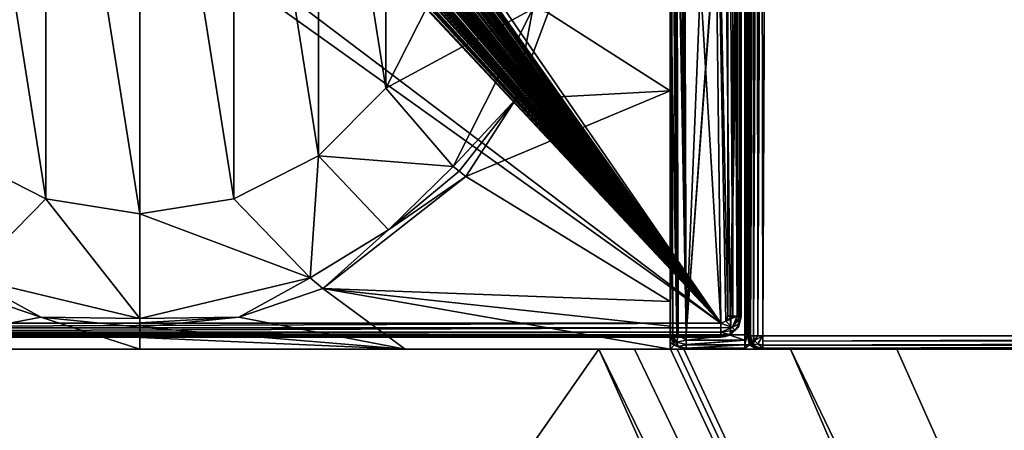
# Model space of a CAD drawing. Units: millimetres. Extents: x -350 to 350, y -1200 to 10.
# Drawn here: x -18 to 128, y -169 to -108 of the extents above; entities that cross this region are included whole.
import ezdxf

# ---------------------------------------------------------------- set-up
doc = ezdxf.new("R2010")
doc.units = ezdxf.units.MM
doc.header["$LTSCALE"] = 88.413066
for name, color, linetype in [('1', 7, 'CONTINUOUS'), ('104', 7, 'CONTINUOUS'), ('105', 7, 'CONTINUOUS'), ('106', 7, 'CONTINUOUS'), ('107', 7, 'CONTINUOUS'), ('108', 7, 'CONTINUOUS'), ('109', 7, 'CONTINUOUS'), ('111', 7, 'CONTINUOUS'), ('115', 7, 'CONTINUOUS'), ('16', 7, 'CONTINUOUS'), ('17', 7, 'CONTINUOUS'), ('18', 7, 'CONTINUOUS'), ('288', 7, 'CONTINUOUS'), ('39', 7, 'CONTINUOUS'), ('4', 7, 'CONTINUOUS'), ('44', 7, 'CONTINUOUS'), ('45', 7, 'CONTINUOUS'), ('48', 7, 'CONTINUOUS'), ('49', 7, 'CONTINUOUS'), ('51', 7, 'CONTINUOUS'), ('54', 7, 'CONTINUOUS'), ('55', 7, 'CONTINUOUS'), ('59', 7, 'CONTINUOUS'), ('60', 7, 'CONTINUOUS'), ('61', 7, 'CONTINUOUS'), ('68', 7, 'CONTINUOUS'), ('77', 7, 'CONTINUOUS'), ('78', 7, 'CONTINUOUS'), ('79', 7, 'CONTINUOUS'), ('80', 7, 'CONTINUOUS'), ('81', 7, 'CONTINUOUS'), ('82', 7, 'CONTINUOUS'), ('84', 7, 'CONTINUOUS'), ('85', 7, 'CONTINUOUS'), ('87', 7, 'CONTINUOUS'), ('9', 7, 'CONTINUOUS'), ('95', 7, 'CONTINUOUS'), ('96', 7, 'CONTINUOUS')]:
    doc.layers.add(name, color=color, linetype=linetype)

msp = doc.modelspace()

# ---------------------------------------------------------------- linework, layer by layer
at = {"layer": '1', "color": 9, "linetype": 'Continuous'}
for points in [[(92.18, -155.05, 26.05), (92.18, -155.8, 25.88), (302.5, -155.05, 26.05), (92.18, -155.05, 26.05)], [(302.5, -155.05, 26.05), (92.18, -155.8, 25.88), (302.5, -155.79, 25.89), (302.5, -155.05, 26.05)], [(92.18, -155.8, 25.88), (92.18, -156.43, 25.45), (302.5, -155.79, 25.89), (92.18, -155.8, 25.88)], [(302.5, -155.79, 25.89), (92.18, -156.43, 25.45), (302.5, -156.43, 25.45), (302.5, -155.79, 25.89)], [(302.5, -156.43, 25.45), (92.18, -156.43, 25.45), (92.18, -156.85, 24.8), (302.5, -156.43, 25.45)], [(302.5, -156.85, 24.81), (302.5, -156.43, 25.45), (92.18, -156.85, 24.8), (302.5, -156.85, 24.81)], [(302.5, -157, 24.05), (302.5, -156.85, 24.81), (92.18, -157, 24.05), (302.5, -157, 24.05)], [(92.18, -157, 24.05), (302.5, -156.85, 24.81), (92.18, -156.85, 24.8), (92.18, -157, 24.05)]]:
    msp.add_3dface(points, dxfattribs=at)
at = {"layer": '104', "color": 7, "linetype": 'Continuous', "true_color": 0xebebeb}
for points in [[(87.76, -36.75, 30.11), (87, -36.75, 30.27), (87.76, -152.14, 25.68), (87.76, -36.75, 30.11)], [(87.76, -152.14, 25.68), (87, -36.75, 30.27), (87, -152.14, 25.83), (87.76, -152.14, 25.68)], [(88.41, -36.73, 29.68), (87.76, -36.75, 30.11), (88.41, -152.12, 25.25), (88.41, -36.73, 29.68)], [(88.41, -152.12, 25.25), (87.76, -36.75, 30.11), (87.76, -152.14, 25.68), (88.41, -152.12, 25.25)], [(88.85, -36.71, 29.03), (88.41, -36.73, 29.68), (88.85, -152.1, 24.6), (88.85, -36.71, 29.03)], [(88.41, -36.73, 29.68), (88.41, -152.12, 25.25), (88.85, -152.1, 24.6), (88.41, -36.73, 29.68)], [(89, -36.68, 28.27), (88.85, -36.71, 29.03), (89, -152.07, 23.83), (89, -36.68, 28.27)], [(89, -152.07, 23.83), (88.85, -36.71, 29.03), (88.85, -152.1, 24.6), (89, -152.07, 23.83)]]:
    msp.add_3dface(points, dxfattribs=at)
at = {"layer": '105', "color": 7, "linetype": 'Continuous', "true_color": 0xebebeb}
for points in [[(86.71, -152.85, 25.8), (86, -153.15, 25.79), (87.68, -153.8, 25.23), (86.71, -152.85, 25.8)], [(88.41, -152.12, 25.25), (87.76, -152.14, 25.68), (86.71, -152.85, 25.8), (88.41, -152.12, 25.25)], [(88.41, -152.12, 25.25), (86.71, -152.85, 25.8), (87.68, -153.8, 25.23), (88.41, -152.12, 25.25)], [(87.76, -152.14, 25.68), (87, -152.14, 25.83), (86.71, -152.85, 25.8), (87.76, -152.14, 25.68)], [(89, -152.07, 23.83), (88.85, -152.1, 24.6), (87.68, -153.8, 25.23), (89, -152.07, 23.83)], [(89, -152.07, 23.83), (87.68, -153.8, 25.23), (88.77, -153.22, 23.86), (89, -152.07, 23.83)], [(88.85, -152.1, 24.6), (88.41, -152.12, 25.25), (87.68, -153.8, 25.23), (88.85, -152.1, 24.6)], [(87.68, -153.8, 25.23), (86, -153.15, 25.79), (86, -153.86, 25.63), (87.68, -153.8, 25.23)], [(86, -154.48, 25.22), (87.68, -153.8, 25.23), (86, -153.86, 25.63), (86, -154.48, 25.22)], [(87.68, -153.8, 25.23), (86, -154.48, 25.22), (88.12, -154.19, 23.88), (87.68, -153.8, 25.23)], [(88.12, -154.19, 23.88), (86, -154.48, 25.22), (87.15, -154.84, 23.89), (88.12, -154.19, 23.88)], [(88.77, -153.22, 23.86), (87.68, -153.8, 25.23), (88.12, -154.19, 23.88), (88.77, -153.22, 23.86)], [(87.15, -154.84, 23.89), (86, -154.48, 25.22), (86, -154.89, 24.62), (87.15, -154.84, 23.89)], [(86, -155.07, 23.9), (87.15, -154.84, 23.89), (86, -154.89, 24.62), (86, -155.07, 23.9)]]:
    msp.add_3dface(points, dxfattribs=at)
at = {"layer": '106', "color": 7, "linetype": 'Continuous', "true_color": 0xebebeb}
for points in [[(-87, -153.15, 25.79), (-87, -153.86, 25.63), (86, -153.15, 25.79), (-87, -153.15, 25.79)], [(86, -153.15, 25.79), (-87, -153.86, 25.63), (86, -153.86, 25.63), (86, -153.15, 25.79)], [(-87, -153.86, 25.63), (-87, -154.48, 25.22), (86, -153.86, 25.63), (-87, -153.86, 25.63)], [(-87, -154.48, 25.22), (86, -154.48, 25.22), (86, -153.86, 25.63), (-87, -154.48, 25.22)], [(-87, -154.48, 25.22), (-87, -154.89, 24.62), (86, -154.48, 25.22), (-87, -154.48, 25.22)], [(86, -154.48, 25.22), (-87, -154.89, 24.62), (86, -154.89, 24.62), (86, -154.48, 25.22)], [(-87, -154.89, 24.62), (-87, -155.07, 23.9), (86, -154.89, 24.62), (-87, -154.89, 24.62)], [(-87, -155.07, 23.9), (86, -155.07, 23.9), (86, -154.89, 24.62), (-87, -155.07, 23.9)]]:
    msp.add_3dface(points, dxfattribs=at)
at = {"layer": '107', "color": 7, "linetype": 'Continuous', "true_color": 0xebebeb}
for points in [[(89, -36.68, 28.27), (89, -152.07, 23.83), (89, -37.4, 14.55), (89, -36.68, 28.27)], [(89, -37.4, 14.55), (89, -152.07, 23.83), (89, -152.24, 20.57), (89, -37.4, 14.55)]]:
    msp.add_3dface(points, dxfattribs=at)
at = {"layer": '108', "color": 7, "linetype": 'Continuous', "true_color": 0xebebeb}
for points in [[(89, -152.24, 20.57), (88.77, -153.22, 23.86), (88.58, -153.77, 20.65), (89, -152.24, 20.57)], [(89, -152.07, 23.83), (88.77, -153.22, 23.86), (89, -152.24, 20.57), (89, -152.07, 23.83)], [(87.43, -154.87, 20.71), (88.12, -154.19, 23.88), (87.15, -154.84, 23.89), (87.43, -154.87, 20.71)], [(88.12, -154.19, 23.88), (87.43, -154.87, 20.71), (88.58, -153.77, 20.65), (88.12, -154.19, 23.88)], [(88.77, -153.22, 23.86), (88.12, -154.19, 23.88), (88.58, -153.77, 20.65), (88.77, -153.22, 23.86)], [(87.15, -154.84, 23.89), (86, -155.07, 23.9), (86.69, -155.15, 20.73), (87.15, -154.84, 23.89)], [(86.69, -155.15, 20.73), (86, -155.07, 23.9), (86, -155.23, 20.73), (86.69, -155.15, 20.73)], [(87.34, -154.92, 20.71), (87.15, -154.84, 23.89), (86.69, -155.15, 20.73), (87.34, -154.92, 20.71)], [(87.34, -154.92, 20.71), (87.39, -154.9, 20.71), (87.15, -154.84, 23.89), (87.34, -154.92, 20.71)], [(87.39, -154.9, 20.71), (87.43, -154.87, 20.71), (87.15, -154.84, 23.89), (87.39, -154.9, 20.71)]]:
    msp.add_3dface(points, dxfattribs=at)
at = {"layer": '109', "color": 7, "linetype": 'Continuous', "true_color": 0xebebeb}
for points in [[(86, -155.07, 23.9), (-87, -155.07, 23.9), (86, -155.23, 20.73), (86, -155.07, 23.9)], [(86, -155.23, 20.73), (-87, -155.07, 23.9), (-87, -155.23, 20.73), (86, -155.23, 20.73)]]:
    msp.add_3dface(points, dxfattribs=at)
at = {"layer": '111', "color": 7, "linetype": 'Continuous', "true_color": 0xebebeb}
for points in [[(-79.5, -28.23, 30.59), (-85.5, -30.72, 30.5), (86, -153.15, 25.79), (-79.5, -28.23, 30.59)], [(-79.5, -28.23, 30.59), (86, -153.15, 25.79), (-11.96, -48.7, 29.81), (-79.5, -28.23, 30.59)], [(86, -153.15, 25.79), (78.5, -28.23, 30.59), (12, -45.92, 29.91), (86, -153.15, 25.79)], [(84.5, -30.72, 30.5), (78.5, -28.23, 30.59), (86, -153.15, 25.79), (84.5, -30.72, 30.5)], [(-85.5, -30.72, 30.5), (-87, -153.15, 25.79), (86, -153.15, 25.79), (-85.5, -30.72, 30.5)], [(87, -36.75, 30.27), (84.5, -30.72, 30.5), (87, -152.14, 25.83), (87, -36.75, 30.27)], [(87, -152.14, 25.83), (84.5, -30.72, 30.5), (86.71, -152.85, 25.8), (87, -152.14, 25.83)], [(84.5, -30.72, 30.5), (86, -153.15, 25.79), (86.71, -152.85, 25.8), (84.5, -30.72, 30.5)], [(12, -48.62, 29.81), (86, -153.15, 25.79), (12, -45.92, 29.91), (12, -48.62, 29.81)], [(-1.53, -48.56, 29.81), (86, -153.15, 25.79), (-1.28, -47.94, 29.84), (-1.53, -48.56, 29.81)], [(-1.28, -47.94, 29.84), (86, -153.15, 25.79), (-0.81, -48.49, 29.81), (-1.28, -47.94, 29.84)], [(4.28, -48.62, 29.81), (86, -153.15, 25.79), (4.28, -47.54, 29.85), (4.28, -48.62, 29.81)], [(4.28, -47.54, 29.85), (86, -153.15, 25.79), (4.78, -48.16, 29.83), (4.28, -47.54, 29.85)], [(9.42, -48.63, 29.81), (86, -153.15, 25.79), (9.42, -47.34, 29.86), (9.42, -48.63, 29.81)], [(9.42, -47.34, 29.86), (86, -153.15, 25.79), (10.29, -48.16, 29.83), (9.42, -47.34, 29.86)], [(-11.96, -48.7, 29.81), (86, -153.15, 25.79), (-11.87, -48.74, 29.8), (-11.96, -48.7, 29.81)], [(-11.87, -48.74, 29.8), (86, -153.15, 25.79), (-11.75, -48.74, 29.8), (-11.87, -48.74, 29.8)], [(-11.75, -48.74, 29.8), (86, -153.15, 25.79), (-11.67, -48.7, 29.81), (-11.75, -48.74, 29.8)], [(-11.67, -48.7, 29.81), (86, -153.15, 25.79), (-11.63, -48.62, 29.81), (-11.67, -48.7, 29.81)], [(-11.63, -48.62, 29.81), (86, -153.15, 25.79), (-11.12, -48.16, 29.83), (-11.63, -48.62, 29.81)], [(-11.12, -48.16, 29.83), (86, -153.15, 25.79), (-10.32, -48.8, 29.8), (-11.12, -48.16, 29.83)], [(-10.32, -48.8, 29.8), (86, -153.15, 25.79), (-10.02, -48.74, 29.8), (-10.32, -48.8, 29.8)], [(86, -153.15, 25.79), (-9.72, -48.7, 29.81), (-10.02, -48.74, 29.8), (86, -153.15, 25.79)], [(-9.72, -48.7, 29.81), (86, -153.15, 25.79), (-9.63, -48.74, 29.8), (-9.72, -48.7, 29.81)], [(-9.63, -48.74, 29.8), (86, -153.15, 25.79), (-9.53, -48.74, 29.8), (-9.63, -48.74, 29.8)], [(-9.53, -48.74, 29.8), (86, -153.15, 25.79), (-9.45, -48.7, 29.81), (-9.53, -48.74, 29.8)], [(-9.45, -48.7, 29.81), (86, -153.15, 25.79), (-9.41, -48.62, 29.81), (-9.45, -48.7, 29.81)], [(-9.41, -48.62, 29.81), (86, -153.15, 25.79), (-8.83, -48.35, 29.82), (-9.41, -48.62, 29.81)], [(-8.83, -48.35, 29.82), (86, -153.15, 25.79), (-8.43, -48.72, 29.81), (-8.83, -48.35, 29.82)], [(-8.43, -48.72, 29.81), (86, -153.15, 25.79), (-7.85, -48.8, 29.8), (-8.43, -48.72, 29.81)], [(-7.85, -48.8, 29.8), (86, -153.15, 25.79), (-7.37, -48.63, 29.81), (-7.85, -48.8, 29.8)], [(-7.37, -48.63, 29.81), (86, -153.15, 25.79), (-7.33, -48.59, 29.81), (-7.37, -48.63, 29.81)], [(-7.33, -48.59, 29.81), (86, -153.15, 25.79), (-7.29, -48.55, 29.81), (-7.33, -48.59, 29.81)], [(-7.29, -48.55, 29.81), (86, -153.15, 25.79), (-6.51, -48.76, 29.8), (-7.29, -48.55, 29.81)], [(-6.51, -48.76, 29.8), (86, -153.15, 25.79), (-6.06, -48.75, 29.8), (-6.51, -48.76, 29.8)], [(86, -153.15, 25.79), (-5.61, -48.7, 29.81), (-6.06, -48.75, 29.8), (86, -153.15, 25.79)], [(-5.61, -48.7, 29.81), (86, -153.15, 25.79), (-5.53, -48.74, 29.8), (-5.61, -48.7, 29.81)], [(-5.53, -48.74, 29.8), (86, -153.15, 25.79), (-5.44, -48.74, 29.8), (-5.53, -48.74, 29.8)], [(-5.44, -48.74, 29.8), (86, -153.15, 25.79), (-5.35, -48.7, 29.81), (-5.44, -48.74, 29.8)], [(-5.35, -48.7, 29.81), (86, -153.15, 25.79), (-5.31, -48.62, 29.81), (-5.35, -48.7, 29.81)], [(-5.31, -48.62, 29.81), (86, -153.15, 25.79), (-4.75, -48.59, 29.81), (-5.31, -48.62, 29.81)], [(-4.75, -48.59, 29.81), (86, -153.15, 25.79), (-4.56, -48.74, 29.8), (-4.75, -48.59, 29.81)], [(-4.56, -48.74, 29.8), (86, -153.15, 25.79), (-4.36, -48.77, 29.8), (-4.56, -48.74, 29.8)], [(-4.36, -48.77, 29.8), (86, -153.15, 25.79), (-4.21, -48.75, 29.8), (-4.36, -48.77, 29.8)], [(-4.21, -48.75, 29.8), (86, -153.15, 25.79), (-4.17, -48.52, 29.81), (-4.21, -48.75, 29.8)], [(-4.17, -48.52, 29.81), (86, -153.15, 25.79), (-2.99, -48.62, 29.81), (-4.17, -48.52, 29.81)], [(-2.99, -48.62, 29.81), (86, -153.15, 25.79), (-2.66, -48.76, 29.8), (-2.99, -48.62, 29.81)], [(-2.66, -48.76, 29.8), (86, -153.15, 25.79), (-2.24, -48.8, 29.8), (-2.66, -48.76, 29.8)], [(-2.24, -48.8, 29.8), (86, -153.15, 25.79), (-1.83, -48.74, 29.8), (-2.24, -48.8, 29.8)], [(-1.83, -48.74, 29.8), (86, -153.15, 25.79), (-1.53, -48.56, 29.81), (-1.83, -48.74, 29.8)], [(-0.81, -48.49, 29.81), (86, -153.15, 25.79), (-0.39, -48.8, 29.8), (-0.81, -48.49, 29.81)], [(-0.39, -48.8, 29.8), (86, -153.15, 25.79), (-0.05, -48.78, 29.8), (-0.39, -48.8, 29.8)], [(-0.05, -48.78, 29.8), (86, -153.15, 25.79), (0.22, -48.64, 29.81), (-0.05, -48.78, 29.8)], [(0.22, -48.64, 29.81), (86, -153.15, 25.79), (0.26, -48.48, 29.81), (0.22, -48.64, 29.81)], [(0.26, -48.48, 29.81), (86, -153.15, 25.79), (0.89, -48.76, 29.8), (0.26, -48.48, 29.81)], [(0.89, -48.76, 29.8), (86, -153.15, 25.79), (1.34, -48.75, 29.8), (0.89, -48.76, 29.8)], [(1.34, -48.75, 29.8), (86, -153.15, 25.79), (1.79, -48.7, 29.81), (1.34, -48.75, 29.8)], [(1.79, -48.7, 29.81), (86, -153.15, 25.79), (1.88, -48.74, 29.8), (1.79, -48.7, 29.81)], [(1.88, -48.74, 29.8), (86, -153.15, 25.79), (1.97, -48.74, 29.8), (1.88, -48.74, 29.8)], [(1.97, -48.74, 29.8), (86, -153.15, 25.79), (2.05, -48.7, 29.81), (1.97, -48.74, 29.8)], [(2.05, -48.7, 29.81), (86, -153.15, 25.79), (2.09, -48.62, 29.81), (2.05, -48.7, 29.81)], [(2.09, -48.62, 29.81), (86, -153.15, 25.79), (2.61, -48.62, 29.81), (2.09, -48.62, 29.81)], [(2.61, -48.62, 29.81), (86, -153.15, 25.79), (2.73, -48.74, 29.8), (2.61, -48.62, 29.81)], [(2.73, -48.74, 29.8), (86, -153.15, 25.79), (2.86, -48.74, 29.8), (2.73, -48.74, 29.8)], [(2.86, -48.74, 29.8), (86, -153.15, 25.79), (2.93, -48.7, 29.81), (2.86, -48.74, 29.8)], [(2.93, -48.7, 29.81), (86, -153.15, 25.79), (2.97, -48.62, 29.81), (2.93, -48.7, 29.81)], [(2.97, -48.62, 29.81), (86, -153.15, 25.79), (3.96, -48.7, 29.81), (2.97, -48.62, 29.81)], [(3.96, -48.7, 29.81), (86, -153.15, 25.79), (4.04, -48.74, 29.8), (3.96, -48.7, 29.81)], [(4.04, -48.74, 29.8), (86, -153.15, 25.79), (4.17, -48.74, 29.8), (4.04, -48.74, 29.8)], [(4.17, -48.74, 29.8), (86, -153.15, 25.79), (4.25, -48.7, 29.81), (4.17, -48.74, 29.8)], [(4.25, -48.7, 29.81), (86, -153.15, 25.79), (4.28, -48.62, 29.81), (4.25, -48.7, 29.81)], [(4.78, -48.16, 29.83), (86, -153.15, 25.79), (5.58, -48.8, 29.8), (4.78, -48.16, 29.83)], [(5.58, -48.8, 29.8), (86, -153.15, 25.79), (5.88, -48.74, 29.8), (5.58, -48.8, 29.8)], [(86, -153.15, 25.79), (6.18, -48.7, 29.81), (5.88, -48.74, 29.8), (86, -153.15, 25.79)], [(6.18, -48.7, 29.81), (86, -153.15, 25.79), (6.26, -48.74, 29.8), (6.18, -48.7, 29.81)], [(6.26, -48.74, 29.8), (86, -153.15, 25.79), (6.36, -48.74, 29.8), (6.26, -48.74, 29.8)], [(6.36, -48.74, 29.8), (86, -153.15, 25.79), (6.45, -48.7, 29.81), (6.36, -48.74, 29.8)], [(6.45, -48.7, 29.81), (86, -153.15, 25.79), (6.49, -48.62, 29.81), (6.45, -48.7, 29.81)], [(6.49, -48.62, 29.81), (86, -153.15, 25.79), (7.34, -48.76, 29.8), (6.49, -48.62, 29.81)], [(7.34, -48.76, 29.8), (86, -153.15, 25.79), (7.79, -48.75, 29.8), (7.34, -48.76, 29.8)], [(7.79, -48.75, 29.8), (86, -153.15, 25.79), (8.24, -48.7, 29.81), (7.79, -48.75, 29.8)], [(8.24, -48.7, 29.81), (86, -153.15, 25.79), (8.32, -48.74, 29.8), (8.24, -48.7, 29.81)], [(8.32, -48.74, 29.8), (86, -153.15, 25.79), (8.41, -48.74, 29.8), (8.32, -48.74, 29.8)], [(8.41, -48.74, 29.8), (86, -153.15, 25.79), (8.5, -48.7, 29.81), (8.41, -48.74, 29.8)], [(8.5, -48.7, 29.81), (86, -153.15, 25.79), (8.54, -48.62, 29.81), (8.5, -48.7, 29.81)], [(8.54, -48.62, 29.81), (86, -153.15, 25.79), (9.09, -48.7, 29.81), (8.54, -48.62, 29.81)], [(9.09, -48.7, 29.81), (86, -153.15, 25.79), (9.17, -48.74, 29.8), (9.09, -48.7, 29.81)], [(9.17, -48.74, 29.8), (86, -153.15, 25.79), (9.3, -48.74, 29.8), (9.17, -48.74, 29.8)], [(9.3, -48.74, 29.8), (86, -153.15, 25.79), (9.38, -48.7, 29.81), (9.3, -48.74, 29.8)], [(9.38, -48.7, 29.81), (86, -153.15, 25.79), (9.42, -48.63, 29.81), (9.38, -48.7, 29.81)], [(10.29, -48.16, 29.83), (86, -153.15, 25.79), (11.09, -48.8, 29.8), (10.29, -48.16, 29.83)], [(11.09, -48.8, 29.8), (86, -153.15, 25.79), (11.39, -48.74, 29.8), (11.09, -48.8, 29.8)], [(86, -153.15, 25.79), (11.69, -48.7, 29.81), (11.39, -48.74, 29.8), (86, -153.15, 25.79)], [(11.69, -48.7, 29.81), (86, -153.15, 25.79), (11.77, -48.74, 29.8), (11.69, -48.7, 29.81)], [(11.77, -48.74, 29.8), (86, -153.15, 25.79), (11.87, -48.74, 29.8), (11.77, -48.74, 29.8)], [(11.87, -48.74, 29.8), (86, -153.15, 25.79), (11.96, -48.7, 29.81), (11.87, -48.74, 29.8)], [(11.96, -48.7, 29.81), (86, -153.15, 25.79), (12, -48.62, 29.81), (11.96, -48.7, 29.81)]]:
    msp.add_3dface(points, dxfattribs=at)
at = {"layer": '115', "color": 7, "linetype": 'Continuous', "true_color": 0xebebeb}
for points in [[(-79.5, -26.91, 14.01), (78.5, -26.91, 14.01), (-80.5, -154.87, 20.71), (-79.5, -26.91, 14.01)], [(-80.5, -154.87, 20.71), (78.5, -26.91, 14.01), (80.85, -154.87, 20.71), (-80.5, -154.87, 20.71)], [(80.85, -154.87, 20.71), (78.5, -26.91, 14.01), (85.92, -29.98, 14.17), (80.85, -154.87, 20.71)], [(87.43, -154.87, 20.71), (80.85, -154.87, 20.71), (85.92, -29.98, 14.17), (87.43, -154.87, 20.71)], [(89, -37.4, 14.55), (87.43, -154.87, 20.71), (85.92, -29.98, 14.17), (89, -37.4, 14.55)], [(87.43, -154.87, 20.71), (89, -37.4, 14.55), (88.58, -153.77, 20.65), (87.43, -154.87, 20.71)], [(89, -37.4, 14.55), (89, -152.24, 20.57), (88.58, -153.77, 20.65), (89, -37.4, 14.55)], [(-80.5, -154.87, 20.71), (80.85, -154.87, 20.71), (-87, -155.23, 20.73), (-80.5, -154.87, 20.71)], [(80.85, -154.87, 20.71), (86, -155.23, 20.73), (-87, -155.23, 20.73), (80.85, -154.87, 20.71)], [(80.85, -154.87, 20.71), (87.34, -154.92, 20.71), (86, -155.23, 20.73), (80.85, -154.87, 20.71)], [(87.34, -154.92, 20.71), (86.69, -155.15, 20.73), (86, -155.23, 20.73), (87.34, -154.92, 20.71)]]:
    msp.add_3dface(points, dxfattribs=at)
at = {"layer": '16', "color": 9, "linetype": 'Continuous'}
for points in [[(80.52, -157, 12.43), (96.29, -157, 12.57), (80.85, -157, 18.72), (80.52, -157, 12.43)], [(80.85, -157, 18.72), (96.29, -157, 12.57), (89.53, -157, 18.72), (80.85, -157, 18.72)], [(89.53, -157, 18.72), (96.29, -157, 12.57), (91.25, -157, 19.4), (89.53, -157, 18.72)], [(91.25, -157, 19.4), (96.29, -157, 12.57), (92.02, -157, 21.09), (91.25, -157, 19.4)], [(96.29, -157, 12.57), (92.18, -157, 24.05), (92.02, -157, 21.09), (96.29, -157, 12.57)], [(302.5, -157, 24.05), (92.18, -157, 24.05), (302.5, -157, 16.31), (302.5, -157, 24.05)], [(302.5, -157, 16.31), (92.18, -157, 24.05), (112.05, -157, 12.8), (302.5, -157, 16.31)], [(112.05, -157, 12.8), (92.18, -157, 24.05), (96.29, -157, 12.57), (112.05, -157, 12.8)]]:
    msp.add_3dface(points, dxfattribs=at)
at = {"layer": '17', "color": 9, "linetype": 'Continuous'}
for points in [[(90.17, -155.75, 21.19), (90.18, -154.99, 24.16), (90.02, -154.99, 21.19), (90.17, -155.75, 21.19)], [(90.61, -156.41, 21.16), (90.18, -154.99, 24.16), (90.17, -155.75, 21.19), (90.61, -156.41, 21.16)], [(90.76, -156.41, 24.13), (90.18, -154.99, 24.16), (90.61, -156.41, 21.16), (90.76, -156.41, 24.13)], [(91.26, -156.85, 21.13), (90.76, -156.41, 24.13), (90.61, -156.41, 21.16), (91.26, -156.85, 21.13)], [(92.18, -157, 24.05), (90.76, -156.41, 24.13), (92.02, -157, 21.09), (92.18, -157, 24.05)], [(92.02, -157, 21.09), (90.76, -156.41, 24.13), (91.26, -156.85, 21.13), (92.02, -157, 21.09)]]:
    msp.add_3dface(points, dxfattribs=at)
at = {"layer": '18', "color": 9, "linetype": 'Continuous'}
for points in [[(90.18, -154.99, 24.16), (90.74, -36.24, 27.25), (90.02, -36.95, 13.56), (90.18, -154.99, 24.16)], [(90.02, -154.99, 21.19), (90.18, -154.99, 24.16), (90.02, -36.95, 13.56), (90.02, -154.99, 21.19)]]:
    msp.add_3dface(points, dxfattribs=at)
at = {"layer": '288', "linetype": 'Continuous'}
for points in [[(0, -137, 2), (0, -47, 2), (-13.91, -49.2, 2), (0, -137, 2)], [(0, -47, 2), (0, -137, 2), (13.91, -134.8, 2), (0, -47, 2)], [(0, -47, 2), (13.91, -134.8, 2), (13.91, -49.2, 2), (0, -47, 2)], [(-13.91, -49.2, 2), (-26.45, -55.59, 2), (-13.91, -134.8, 2), (-13.91, -49.2, 2)], [(0, -137, 2), (-13.91, -49.2, 2), (-13.91, -134.8, 2), (0, -137, 2)], [(13.91, -134.8, 2), (26.45, -128.41, 2), (13.91, -49.2, 2), (13.91, -134.8, 2)], [(26.45, -128.41, 2), (26.45, -55.59, 2), (13.91, -49.2, 2), (26.45, -128.41, 2)], [(-26.45, -55.59, 2), (-26.45, -128.41, 2), (-13.91, -134.8, 2), (-26.45, -55.59, 2)], [(26.45, -128.41, 2), (36.41, -118.45, 2), (26.45, -55.59, 2), (26.45, -128.41, 2)], [(36.41, -118.45, 2), (36.41, -65.55, 2), (26.45, -55.59, 2), (36.41, -118.45, 2)], [(36.41, -118.45, 2), (42.8, -105.9, 2), (36.41, -65.55, 2), (36.41, -118.45, 2)]]:
    msp.add_3dface(points, dxfattribs=at)
at = {"layer": '39', "color": 9, "linetype": 'Continuous'}
for points in [[(-350, -2), (350, -2), (350, -600), (-350, -2)], [(-350, -2), (350, -600), (-350, -600), (-350, -2)]]:
    msp.add_3dface(points, dxfattribs=at)
at = {"layer": '4', "color": 9, "linetype": 'Continuous'}
for points in [[(90.18, -154.99, 24.16), (90.36, -155.01, 24.89), (90.74, -36.24, 27.25), (90.18, -154.99, 24.16)], [(90.74, -36.24, 27.25), (90.36, -155.01, 24.89), (90.93, -36.26, 27.99), (90.74, -36.24, 27.25)], [(90.36, -155.01, 24.89), (90.8, -155.03, 25.5), (90.93, -36.26, 27.99), (90.36, -155.01, 24.89)], [(90.93, -36.26, 27.99), (90.8, -155.03, 25.5), (91.37, -36.27, 28.59), (90.93, -36.26, 27.99)], [(91.37, -36.27, 28.59), (90.8, -155.03, 25.5), (91.44, -155.04, 25.91), (91.37, -36.27, 28.59)], [(92.01, -36.29, 29), (91.37, -36.27, 28.59), (91.44, -155.04, 25.91), (92.01, -36.29, 29)], [(92.18, -155.05, 26.05), (92.01, -36.29, 29), (91.44, -155.04, 25.91), (92.18, -155.05, 26.05)], [(92.01, -36.29, 29), (92.18, -155.05, 26.05), (92.74, -36.3, 29.14), (92.01, -36.29, 29)]]:
    msp.add_3dface(points, dxfattribs=at)
at = {"layer": '44', "color": 9, "linetype": 'Continuous'}
msp.add_3dface([(302.5, -157, 16.31), (112.05, -157, 12.8), (307.5, -595.04, 19.63), (302.5, -157, 16.31)], dxfattribs=at)
at = {"layer": '45', "color": 9, "linetype": 'Continuous'}
for points in [[(-14.62, -152.28, 11.42), (-25.36, -146.43, 10.71), (-27, -148.08, 11.37), (-14.62, -152.28, 11.42)], [(0, -152.47, 10.95), (-25.36, -146.43, 10.71), (-14.62, -152.28, 11.42), (0, -152.47, 10.95)], [(0, -153.74, 11.47), (0, -152.47, 10.95), (-14.62, -152.28, 11.42), (0, -153.74, 11.47)], [(0, -153.09, 11.25), (0, -152.47, 10.95), (0, -153.74, 11.47), (0, -153.09, 11.25)]]:
    msp.add_3dface(points, dxfattribs=at)
at = {"layer": '48', "color": 9, "linetype": 'Continuous'}
for points in [[(58.15, -106.72, 10.67), (46.38, -129.99, 10.65), (55.66, -120.08, 11.33), (58.15, -106.72, 10.67)], [(60.42, -107.3, 11.34), (58.15, -106.72, 10.67), (55.66, -120.08, 11.33), (60.42, -107.3, 11.34)], [(46.38, -129.99, 10.65), (47.28, -130.72, 11.14), (55.66, -120.08, 11.33), (46.38, -129.99, 10.65)], [(47.28, -130.72, 11.14), (48.25, -131.51, 11.32), (55.66, -120.08, 11.33), (47.28, -130.72, 11.14)]]:
    msp.add_3dface(points, dxfattribs=at)
at = {"layer": '49', "color": 9, "linetype": 'Continuous'}
for points in [[(47.28, -130.72, 11.14), (46.38, -129.99, 10.65), (36.82, -139.36, 10.67), (47.28, -130.72, 11.14)], [(48.25, -131.51, 11.32), (47.28, -130.72, 11.14), (36.82, -139.36, 10.67), (48.25, -131.51, 11.32)], [(48.25, -131.51, 11.32), (36.82, -139.36, 10.67), (27.1, -148.04, 11.37), (48.25, -131.51, 11.32)], [(36.82, -139.36, 10.67), (25.24, -146.48, 10.71), (27.1, -148.04, 11.37), (36.82, -139.36, 10.67)], [(25.24, -146.48, 10.71), (0, -152.47, 10.95), (14.68, -152.26, 11.42), (25.24, -146.48, 10.71)], [(27.1, -148.04, 11.37), (25.24, -146.48, 10.71), (14.68, -152.26, 11.42), (27.1, -148.04, 11.37)], [(0, -152.47, 10.95), (0, -153.09, 11.25), (14.68, -152.26, 11.42), (0, -152.47, 10.95)], [(0, -153.09, 11.25), (0, -153.74, 11.47), (14.68, -152.26, 11.42), (0, -153.09, 11.25)]]:
    msp.add_3dface(points, dxfattribs=at)
at = {"layer": '51', "color": 9, "linetype": 'Continuous'}
for points in [[(-14.62, -152.28, 11.42), (-27, -148.08, 11.37), (-39.25, -157, 12.3), (-14.62, -152.28, 11.42)], [(0, -157, 12.3), (-14.62, -152.28, 11.42), (-39.25, -157, 12.3), (0, -157, 12.3)], [(0, -153.74, 11.47), (-14.62, -152.28, 11.42), (0, -157, 12.3), (0, -153.74, 11.47)], [(0, -155.28, 11.86), (0, -153.74, 11.47), (0, -157, 12.3), (0, -155.28, 11.86)]]:
    msp.add_3dface(points, dxfattribs=at)
at = {"layer": '54', "color": 9, "linetype": 'Continuous'}
for points in [[(-26.45, -128.41, 2), (-25.36, -146.43, 10.71), (-13.91, -134.8, 2), (-26.45, -128.41, 2)], [(-25.36, -146.43, 10.71), (0, -152.47, 10.95), (-13.91, -134.8, 2), (-25.36, -146.43, 10.71)], [(0, -152.47, 10.95), (0, -137, 2), (-13.91, -134.8, 2), (0, -152.47, 10.95)]]:
    msp.add_3dface(points, dxfattribs=at)
at = {"layer": '55', "color": 9, "linetype": 'Continuous'}
for points in [[(36.41, -118.45, 2), (58.15, -106.72, 10.67), (42.8, -105.9, 2), (36.41, -118.45, 2)], [(46.38, -129.99, 10.65), (58.15, -106.72, 10.67), (36.41, -118.45, 2), (46.38, -129.99, 10.65)], [(26.45, -128.41, 2), (46.38, -129.99, 10.65), (36.41, -118.45, 2), (26.45, -128.41, 2)], [(13.91, -134.8, 2), (25.24, -146.48, 10.71), (26.45, -128.41, 2), (13.91, -134.8, 2)], [(25.24, -146.48, 10.71), (36.82, -139.36, 10.67), (26.45, -128.41, 2), (25.24, -146.48, 10.71)], [(36.82, -139.36, 10.67), (46.38, -129.99, 10.65), (26.45, -128.41, 2), (36.82, -139.36, 10.67)], [(0, -137, 2), (25.24, -146.48, 10.71), (13.91, -134.8, 2), (0, -137, 2)], [(0, -152.47, 10.95), (25.24, -146.48, 10.71), (0, -137, 2), (0, -152.47, 10.95)]]:
    msp.add_3dface(points, dxfattribs=at)
at = {"layer": '59', "color": 9, "linetype": 'Continuous'}
for points in [[(307.5, -693.87, 20.77), (307.5, -644.46, 20.1), (67.95, -157, 12.4), (307.5, -693.87, 20.77)], [(67.95, -157, 12.4), (307.5, -644.46, 20.1), (73.23, -157, 12.41), (67.95, -157, 12.4)], [(73.23, -157, 12.41), (307.5, -644.46, 20.1), (78.52, -157, 12.4), (73.23, -157, 12.41)], [(78.52, -157, 12.4), (307.5, -644.46, 20.1), (79.52, -157, 12.43), (78.52, -157, 12.4)], [(307.5, -644.46, 20.1), (80.52, -157, 12.43), (79.52, -157, 12.43), (307.5, -644.46, 20.1)], [(96.29, -157, 12.57), (80.52, -157, 12.43), (307.5, -644.46, 20.1), (96.29, -157, 12.57)], [(112.05, -157, 12.8), (96.29, -157, 12.57), (307.5, -595.04, 19.63), (112.05, -157, 12.8)], [(96.29, -157, 12.57), (307.5, -644.46, 20.1), (307.5, -595.04, 19.63), (96.29, -157, 12.57)]]:
    msp.add_3dface(points, dxfattribs=at)
at = {"layer": '60', "color": 9, "linetype": 'Continuous'}
for points in [[(78.52, -155, 12.37), (78.52, -156, 12.38), (79.1, -156.41, 12.39), (78.52, -155, 12.37)], [(78.52, -156, 12.38), (78.52, -157, 12.4), (79.1, -156.41, 12.39), (78.52, -156, 12.38)], [(78.52, -157, 12.4), (80.52, -157, 12.4), (79.1, -156.41, 12.39), (78.52, -157, 12.4)]]:
    msp.add_3dface(points, dxfattribs=at)
at = {"layer": '61', "color": 9, "linetype": 'Continuous'}
for points in [[(-307.5, -693.87, 20.77), (307.5, -693.87, 20.77), (67.95, -157, 12.4), (-307.5, -693.87, 20.77)], [(-67.95, -157, 12.4), (-307.5, -693.87, 20.77), (67.95, -157, 12.4), (-67.95, -157, 12.4)]]:
    msp.add_3dface(points, dxfattribs=at)
at = {"layer": '68', "color": 9, "linetype": 'Continuous'}
for points in [[(78.5, -94.94, 11.9), (60.42, -107.3, 11.34), (78.5, -118.83, 11.94), (78.5, -94.94, 11.9)], [(60.42, -107.3, 11.34), (55.66, -120.08, 11.33), (78.5, -118.83, 11.94), (60.42, -107.3, 11.34)], [(55.66, -120.08, 11.33), (48.25, -131.51, 11.32), (78.5, -118.83, 11.94), (55.66, -120.08, 11.33)], [(78.5, -118.83, 11.94), (48.25, -131.51, 11.32), (78.5, -149.98, 12.03), (78.5, -118.83, 11.94)]]:
    msp.add_3dface(points, dxfattribs=at)
at = {"layer": '77', "color": 9, "linetype": 'Continuous'}
for points in [[(89.26, -27.78, 29.36), (305.12, -155.56, 26.04), (346.6, -3.4, 30), (89.26, -27.78, 29.36)], [(302.5, -155.05, 26.05), (305.12, -155.56, 26.04), (89.26, -27.78, 29.36), (302.5, -155.05, 26.05)], [(92.74, -36.3, 29.14), (302.5, -155.05, 26.05), (89.26, -27.78, 29.36), (92.74, -36.3, 29.14)], [(92.18, -155.05, 26.05), (302.5, -155.05, 26.05), (92.74, -36.3, 29.14), (92.18, -155.05, 26.05)]]:
    msp.add_3dface(points, dxfattribs=at)
at = {"layer": '78', "color": 9, "linetype": 'Continuous'}
for points in [[(79.47, -155.97, 19.78), (79.68, -154.9, 20.33), (78.86, -155.09, 18.82), (79.47, -155.97, 19.78)], [(78.86, -155.09, 18.82), (79.68, -154.9, 20.33), (78.86, -155, 18.82), (78.86, -155.09, 18.82)], [(78.86, -155, 18.82), (79.68, -154.9, 20.33), (79.46, -154.91, 20.15), (78.86, -155, 18.82)], [(79.47, -155.97, 19.78), (78.86, -155.09, 18.82), (79.46, -156.43, 18.79), (79.47, -155.97, 19.78)], [(79.68, -154.9, 20.33), (79.47, -155.97, 19.78), (80.85, -155.67, 20.6), (79.68, -154.9, 20.33)], [(79.47, -155.97, 19.78), (80.85, -156.33, 20.21), (80.85, -155.67, 20.6), (79.47, -155.97, 19.78)], [(80.85, -154.87, 20.71), (79.68, -154.9, 20.33), (80.85, -155.67, 20.6), (80.85, -154.87, 20.71)], [(79.69, -156.63, 18.78), (79.47, -155.97, 19.78), (79.46, -156.43, 18.79), (79.69, -156.63, 18.78)], [(79.69, -156.63, 18.78), (80.85, -156.33, 20.21), (79.47, -155.97, 19.78), (79.69, -156.63, 18.78)], [(80.85, -156.37, 20.17), (80.85, -156.33, 20.21), (79.69, -156.63, 18.78), (80.85, -156.37, 20.17)], [(80.85, -156.84, 19.51), (80.85, -156.37, 20.17), (79.69, -156.63, 18.78), (80.85, -156.84, 19.51)], [(80.85, -157, 18.72), (80.85, -156.84, 19.51), (79.69, -156.63, 18.78), (80.85, -157, 18.72)]]:
    msp.add_3dface(points, dxfattribs=at)
at = {"layer": '79', "color": 9, "linetype": 'Continuous'}
for points in [[(78.52, -155, 12.37), (79.1, -156.41, 12.39), (78.86, -155, 18.82), (78.52, -155, 12.37)], [(79.1, -156.41, 12.39), (78.86, -155.09, 18.82), (78.86, -155, 18.82), (79.1, -156.41, 12.39)], [(78.86, -155.09, 18.82), (79.1, -156.41, 12.39), (79.46, -156.43, 18.79), (78.86, -155.09, 18.82)], [(79.1, -156.41, 12.39), (80.52, -157, 12.4), (79.46, -156.43, 18.79), (79.1, -156.41, 12.39)], [(80.52, -157, 12.4), (79.69, -156.63, 18.78), (79.46, -156.43, 18.79), (80.52, -157, 12.4)], [(80.52, -157, 12.43), (80.85, -157, 18.72), (79.69, -156.63, 18.78), (80.52, -157, 12.43)], [(80.52, -157, 12.4), (80.52, -157, 12.43), (79.69, -156.63, 18.78), (80.52, -157, 12.4)]]:
    msp.add_3dface(points, dxfattribs=at)
at = {"layer": '80', "color": 9, "linetype": 'Continuous'}
for points in [[(89.53, -155.66, 20.6), (89.87, -154.91, 20.85), (89.53, -154.87, 20.71), (89.53, -155.66, 20.6)], [(89.53, -154.87, 20.71), (89.87, -154.91, 20.85), (89.71, -154.88, 20.75), (89.53, -154.87, 20.71)], [(90.25, -156.38, 20.45), (89.87, -154.91, 20.85), (89.53, -156.37, 20.17), (90.25, -156.38, 20.45)], [(89.53, -156.37, 20.17), (89.87, -154.91, 20.85), (89.53, -155.66, 20.6), (89.53, -156.37, 20.17)], [(90.25, -156.38, 20.45), (90.02, -154.99, 21.19), (89.87, -154.91, 20.85), (90.25, -156.38, 20.45)], [(89.87, -154.91, 20.85), (90.02, -154.99, 21.19), (89.98, -154.95, 21.01), (89.87, -154.91, 20.85)], [(90.17, -155.75, 21.19), (90.02, -154.99, 21.19), (90.25, -156.38, 20.45), (90.17, -155.75, 21.19)], [(90.61, -156.41, 21.16), (90.17, -155.75, 21.19), (90.25, -156.38, 20.45), (90.61, -156.41, 21.16)], [(89.53, -156.83, 19.52), (90.25, -156.38, 20.45), (89.53, -156.37, 20.17), (89.53, -156.83, 19.52)], [(89.53, -157, 18.72), (91.25, -157, 19.4), (90.25, -156.38, 20.45), (89.53, -157, 18.72)], [(89.53, -157, 18.72), (90.25, -156.38, 20.45), (89.53, -156.83, 19.52), (89.53, -157, 18.72)], [(91.25, -157, 19.4), (91.26, -156.85, 21.13), (90.25, -156.38, 20.45), (91.25, -157, 19.4)], [(91.26, -156.85, 21.13), (90.61, -156.41, 21.16), (90.25, -156.38, 20.45), (91.26, -156.85, 21.13)], [(91.25, -157, 19.4), (92.02, -157, 21.09), (91.26, -156.85, 21.13), (91.25, -157, 19.4)]]:
    msp.add_3dface(points, dxfattribs=at)
at = {"layer": '81', "color": 9, "linetype": 'Continuous'}
for points in [[(80.85, -154.87, 20.71), (80.85, -155.67, 20.6), (87.34, -154.92, 20.71), (80.85, -154.87, 20.71)], [(80.85, -155.67, 20.6), (89.53, -155.66, 20.6), (87.34, -154.92, 20.71), (80.85, -155.67, 20.6)], [(80.85, -155.67, 20.6), (80.85, -156.33, 20.21), (89.53, -155.66, 20.6), (80.85, -155.67, 20.6)], [(80.85, -156.33, 20.21), (80.85, -156.37, 20.17), (89.53, -155.66, 20.6), (80.85, -156.33, 20.21)], [(80.85, -156.37, 20.17), (89.53, -156.37, 20.17), (89.53, -155.66, 20.6), (80.85, -156.37, 20.17)], [(89.53, -155.66, 20.6), (89.53, -154.87, 20.71), (87.34, -154.92, 20.71), (89.53, -155.66, 20.6)], [(87.34, -154.92, 20.71), (89.53, -154.87, 20.71), (87.39, -154.9, 20.71), (87.34, -154.92, 20.71)], [(87.39, -154.9, 20.71), (89.53, -154.87, 20.71), (87.43, -154.87, 20.71), (87.39, -154.9, 20.71)], [(80.85, -156.37, 20.17), (80.85, -156.84, 19.51), (89.53, -156.37, 20.17), (80.85, -156.37, 20.17)], [(80.85, -156.84, 19.51), (89.53, -156.83, 19.52), (89.53, -156.37, 20.17), (80.85, -156.84, 19.51)], [(80.85, -157, 18.72), (89.53, -157, 18.72), (89.53, -156.83, 19.52), (80.85, -157, 18.72)], [(80.85, -156.84, 19.51), (80.85, -157, 18.72), (89.53, -156.83, 19.52), (80.85, -156.84, 19.51)]]:
    msp.add_3dface(points, dxfattribs=at)
at = {"layer": '82', "color": 9, "linetype": 'Continuous'}
for points in [[(89.53, -154.87, 20.71), (89.71, -154.88, 20.75), (89.53, -36.98, 13.09), (89.53, -154.87, 20.71)], [(89.53, -36.98, 13.09), (89.71, -154.88, 20.75), (89.71, -36.98, 13.12), (89.53, -36.98, 13.09)], [(89.71, -154.88, 20.75), (89.87, -154.91, 20.85), (89.71, -36.98, 13.12), (89.71, -154.88, 20.75)], [(89.87, -154.91, 20.85), (89.87, -36.98, 13.22), (89.71, -36.98, 13.12), (89.87, -154.91, 20.85)], [(89.87, -36.98, 13.22), (89.98, -154.95, 21.01), (89.98, -36.97, 13.38), (89.87, -36.98, 13.22)], [(89.87, -154.91, 20.85), (89.98, -154.95, 21.01), (89.87, -36.98, 13.22), (89.87, -154.91, 20.85)], [(90.02, -154.99, 21.19), (90.02, -36.95, 13.56), (89.98, -36.97, 13.38), (90.02, -154.99, 21.19)], [(89.98, -154.95, 21.01), (90.02, -154.99, 21.19), (89.98, -36.97, 13.38), (89.98, -154.95, 21.01)]]:
    msp.add_3dface(points, dxfattribs=at)
at = {"layer": '84', "color": 9, "linetype": 'Continuous'}
for points in [[(78.76, -34.94, 12.03), (78.75, -35.06, 12.02), (79.46, -154.91, 20.15), (78.76, -34.94, 12.03)], [(78.77, -34.81, 12.03), (78.76, -34.94, 12.03), (79.46, -154.91, 20.15), (78.77, -34.81, 12.03)], [(78.89, -35.67, 12.25), (78.77, -34.81, 12.03), (79.46, -154.91, 20.15), (78.89, -35.67, 12.25)], [(78.72, -36, 12.02), (78.55, -42.99, 12), (79.46, -154.91, 20.15), (78.72, -36, 12.02)], [(78.74, -35.53, 12.02), (78.72, -36, 12.02), (79.46, -154.91, 20.15), (78.74, -35.53, 12.02)], [(78.75, -35.06, 12.02), (78.74, -35.53, 12.02), (79.46, -154.91, 20.15), (78.75, -35.06, 12.02)], [(79.03, -35.94, 12.42), (78.89, -35.67, 12.25), (79.46, -154.91, 20.15), (79.03, -35.94, 12.42)], [(79.12, -36, 12.51), (79.03, -35.94, 12.42), (79.46, -154.91, 20.15), (79.12, -36, 12.51)], [(79.19, -36, 12.57), (79.12, -36, 12.51), (79.68, -154.9, 20.33), (79.19, -36, 12.57)], [(79.68, -154.9, 20.33), (79.12, -36, 12.51), (79.46, -154.91, 20.15), (79.68, -154.9, 20.33)], [(79.34, -36, 12.68), (79.19, -36, 12.57), (79.68, -154.9, 20.33), (79.34, -36, 12.68)], [(79.66, -36, 12.86), (79.34, -36, 12.68), (80.85, -154.87, 20.71), (79.66, -36, 12.86)], [(79.34, -36, 12.68), (79.68, -154.9, 20.33), (80.85, -154.87, 20.71), (79.34, -36, 12.68)], [(79.96, -36, 12.96), (79.66, -36, 12.86), (80.85, -154.87, 20.71), (79.96, -36, 12.96)], [(80.45, -36, 13.02), (79.96, -36, 12.96), (80.85, -154.87, 20.71), (80.45, -36, 13.02)], [(78.55, -42.99, 12), (78.5, -49.18, 11.98), (78.71, -112.35, 16.06), (78.55, -42.99, 12)], [(79.46, -154.91, 20.15), (78.55, -42.99, 12), (78.71, -112.35, 16.06), (79.46, -154.91, 20.15)], [(78.86, -155, 18.82), (79.46, -154.91, 20.15), (78.71, -112.35, 16.06), (78.86, -155, 18.82)]]:
    msp.add_3dface(points, dxfattribs=at)
at = {"layer": '85', "color": 9, "linetype": 'Continuous'}
for points in [[(78.5, -49.18, 11.98), (78.5, -94.94, 11.9), (78.71, -112.35, 16.06), (78.5, -49.18, 11.98)], [(78.5, -94.94, 11.9), (78.5, -118.83, 11.94), (78.71, -112.35, 16.06), (78.5, -94.94, 11.9)], [(78.5, -118.83, 11.94), (78.5, -149.98, 12.03), (78.71, -112.35, 16.06), (78.5, -118.83, 11.94)], [(78.71, -112.35, 16.06), (78.5, -149.98, 12.03), (78.51, -153.61, 12.15), (78.71, -112.35, 16.06)], [(78.52, -155, 12.37), (78.71, -112.35, 16.06), (78.51, -153.61, 12.15), (78.52, -155, 12.37)], [(78.52, -155, 12.37), (78.86, -155, 18.82), (78.71, -112.35, 16.06), (78.52, -155, 12.37)], [(78.51, -157, 12.3), (78.52, -155, 12.37), (78.51, -153.61, 12.15), (78.51, -157, 12.3)], [(78.52, -156, 12.38), (78.52, -155, 12.37), (78.51, -157, 12.3), (78.52, -156, 12.38)], [(78.52, -157, 12.4), (78.52, -156, 12.38), (78.51, -157, 12.3), (78.52, -157, 12.4)]]:
    msp.add_3dface(points, dxfattribs=at)
at = {"layer": '87', "color": 9, "linetype": 'Continuous'}
for points in [[(89.47, -36, 13.02), (80.45, -36, 13.02), (80.85, -154.87, 20.71), (89.47, -36, 13.02)], [(89.47, -36, 13.02), (80.85, -154.87, 20.71), (89.51, -36.49, 13.06), (89.47, -36, 13.02)], [(80.85, -154.87, 20.71), (89.53, -36.98, 13.09), (89.51, -36.49, 13.06), (80.85, -154.87, 20.71)], [(80.85, -154.87, 20.71), (87.43, -154.87, 20.71), (89.53, -36.98, 13.09), (80.85, -154.87, 20.71)], [(87.43, -154.87, 20.71), (89.53, -154.87, 20.71), (89.53, -36.98, 13.09), (87.43, -154.87, 20.71)]]:
    msp.add_3dface(points, dxfattribs=at)
at = {"layer": '9', "color": 9, "linetype": 'Continuous'}
for points in [[(90.36, -155.01, 24.89), (90.18, -154.99, 24.16), (90.76, -156.41, 24.13), (90.36, -155.01, 24.89)], [(90.8, -155.03, 25.5), (90.36, -155.01, 24.89), (90.76, -156.41, 24.13), (90.8, -155.03, 25.5)], [(90.97, -155.73, 25.47), (90.8, -155.03, 25.5), (90.76, -156.41, 24.13), (90.97, -155.73, 25.47)], [(91.48, -156.24, 25.45), (90.97, -155.73, 25.47), (90.76, -156.41, 24.13), (91.48, -156.24, 25.45)], [(91.44, -155.04, 25.91), (90.8, -155.03, 25.5), (90.97, -155.73, 25.47), (91.44, -155.04, 25.91)], [(92.18, -155.05, 26.05), (91.44, -155.04, 25.91), (90.97, -155.73, 25.47), (92.18, -155.05, 26.05)], [(91.48, -156.24, 25.45), (92.18, -155.05, 26.05), (90.97, -155.73, 25.47), (91.48, -156.24, 25.45)], [(92.18, -156.43, 25.45), (92.18, -155.05, 26.05), (91.48, -156.24, 25.45), (92.18, -156.43, 25.45)], [(92.18, -156.43, 25.45), (92.18, -155.8, 25.88), (92.18, -155.05, 26.05), (92.18, -156.43, 25.45)], [(92.18, -157, 24.05), (91.48, -156.24, 25.45), (90.76, -156.41, 24.13), (92.18, -157, 24.05)], [(92.18, -156.85, 24.8), (92.18, -156.43, 25.45), (91.48, -156.24, 25.45), (92.18, -156.85, 24.8)], [(92.18, -157, 24.05), (92.18, -156.85, 24.8), (91.48, -156.24, 25.45), (92.18, -157, 24.05)]]:
    msp.add_3dface(points, dxfattribs=at)
at = {"layer": '95', "color": 9, "linetype": 'Continuous'}
for points in [[(48.25, -131.51, 11.32), (27.1, -148.04, 11.37), (78.5, -149.98, 12.03), (48.25, -131.51, 11.32)], [(27.1, -148.04, 11.37), (14.68, -152.26, 11.42), (39.26, -157, 12.3), (27.1, -148.04, 11.37)], [(78.5, -149.98, 12.03), (27.1, -148.04, 11.37), (78.51, -153.61, 12.15), (78.5, -149.98, 12.03)], [(27.1, -148.04, 11.37), (78.51, -157, 12.3), (78.51, -153.61, 12.15), (27.1, -148.04, 11.37)], [(78.51, -157, 12.3), (27.1, -148.04, 11.37), (39.26, -157, 12.3), (78.51, -157, 12.3)], [(14.68, -152.26, 11.42), (0, -153.74, 11.47), (39.26, -157, 12.3), (14.68, -152.26, 11.42)], [(0, -153.74, 11.47), (0, -155.28, 11.86), (39.26, -157, 12.3), (0, -153.74, 11.47)], [(0, -155.28, 11.86), (0, -157, 12.3), (39.26, -157, 12.3), (0, -155.28, 11.86)]]:
    msp.add_3dface(points, dxfattribs=at)
at = {"layer": '96', "color": 9, "linetype": 'Continuous'}
for points in [[(-39.25, -157, 12.3), (-67.95, -157, 12.4), (67.95, -157, 12.4), (-39.25, -157, 12.3)], [(0, -157, 12.3), (-39.25, -157, 12.3), (67.95, -157, 12.4), (0, -157, 12.3)], [(0, -157, 12.3), (67.95, -157, 12.4), (39.26, -157, 12.3), (0, -157, 12.3)], [(67.95, -157, 12.4), (73.23, -157, 12.41), (39.26, -157, 12.3), (67.95, -157, 12.4)], [(73.23, -157, 12.41), (78.51, -157, 12.3), (39.26, -157, 12.3), (73.23, -157, 12.41)], [(73.23, -157, 12.41), (78.52, -157, 12.4), (78.51, -157, 12.3), (73.23, -157, 12.41)], [(78.52, -157, 12.4), (79.52, -157, 12.43), (80.52, -157, 12.4), (78.52, -157, 12.4)], [(79.52, -157, 12.43), (80.52, -157, 12.43), (80.52, -157, 12.4), (79.52, -157, 12.43)]]:
    msp.add_3dface(points, dxfattribs=at)

doc.saveas('drawing.dxf')
